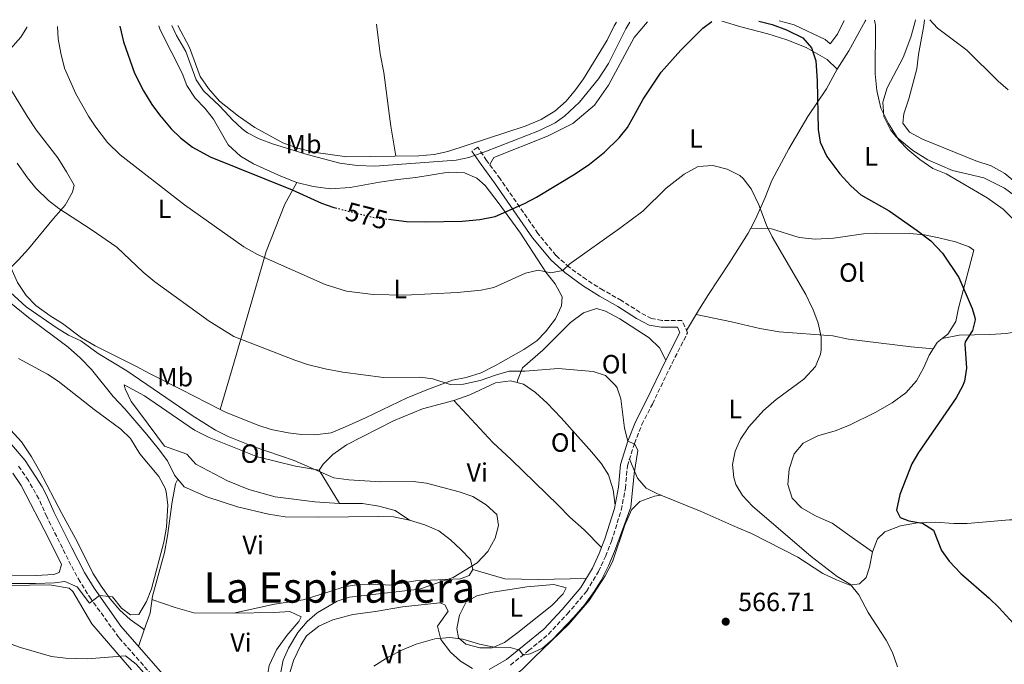
# Model space of a CAD drawing. Units: metres. Extents: x 553030 to 556470, y 4707816 to 4710155.
# Drawn here: x 553402 to 553776, y 4709889 to 4710134 of the extents above; entities that cross this region are included whole.
import ezdxf
from ezdxf.enums import TextEntityAlignment as Align

# ---------------------------------------------------------------- set-up
doc = ezdxf.new("R2010")
doc.units = ezdxf.units.M
doc.header["$MEASUREMENT"] = 0
doc.linetypes.add('DGN Style 3', pattern=[2.435890702152634, 1.739921930109024, -0.6959687720436097])
doc.linetypes.add('DGN Style 5', pattern=[1.217945351076317, 0.5219765790327072, -0.6959687720436097])
for name, color, linetype, lineweight in [('Camino', 7, 'DGN Style 3', 0), ('Cota de curva de nivel directora', 7, 'Continuous', 0), ('Cota de punto acotado terreno', 7, 'Continuous', 0), ('Curva de nivel directora', 30, 'Continuous', 30), ('Curva de nivel directora no vista', 30, 'DGN Style 5', 30), ('Curva de nivel intermedia', 30, 'Continuous', 0), ('Etiqueta de uso rústico', 92, 'Continuous', 0), ('Fuente-manantial-naciente', 7, 'Continuous', 0), ('Línea  de bancal', 1, 'Continuous', 13), ('Línea de cambio de uso (parcela vista)', 92, 'Continuous', 0), ('Margen derecho', 7, 'Continuous', 0), ('Punto acotado terreno (símbolo)', 7, 'Continuous', 0), ('Texto de Área (paraje) menor', 7, 'Continuous', 0)]:
    doc.layers.add(name, color=color, linetype=linetype, lineweight=lineweight)
doc.styles.add('Style-Arial', font='arial.ttf')

# ---------------------------------------------------------------- blocks, each defined once
blk = doc.blocks.new('5PATER')
at = {"layer": 'Fuente-manantial-naciente', "linetype": 'Continuous', "lineweight": 0}
h = blk.add_hatch(color=51, dxfattribs=at)
edge = h.paths.add_edge_path()
edge.add_ellipse((0, 0), major_axis=(-0.1095731443231308, -0.1110710700762829), ratio=0.9994222409660317, start_angle=0, end_angle=360)

msp = doc.modelspace()

# ---------------------------------------------------------------- linework, layer by layer
at = {"layer": 'Camino', "color": 7, "linetype": 'DGN Style 3', "lineweight": 0}
for points in [[(553588.78, 4709888.950000001, 565.5599999999978), (553595.699999998, 4709894.440000001, 564.6000000000059), (553603.2600000016, 4709900.650000002, 564.1199999999953), (553610.3799999985, 4709908.340000001, 563.5599999999977), (553617.7100000001, 4709916.950000001, 563.1600000000036), (553622.2499999995, 4709924.52, 563.0399999999937), (553624.9899999977, 4709930.240000002, 563.1199999999953), (553627.2099999995, 4709936.02, 563.2400000000052), (553630.920000002, 4709947.840000001, 563.679999999993), (553632.5000000001, 4709956.12, 564.2799999999991), (553633.2399999978, 4709964.609999999, 564.679999999993), (553635.9299999989, 4709973.119999999, 564.7200000000013), (553638.7699999998, 4709980.290000002, 564.8800000000048), (553642.7300000006, 4709988.119999999, 564.9600000000064), (553650.2099999995, 4710003.640000001, 565.679999999993), (553656.1299999983, 4710015.220000001, 566.5200000000041), (553653.9800000002, 4710019.91, 566.6799999999931), (553646.3599999984, 4710019.91, 566.9199999999983), (553642.3599999995, 4710020.600000001, 566.9600000000065), (553638.0700000002, 4710022.91, 566.9600000000065), (553631.0100000015, 4710027.449999999, 567.0800000000017), (553624.0399999977, 4710031.380000001, 567.4799999999959), (553617.6499999973, 4710035.380000002, 568.3600000000007), (553611.1400000007, 4710040.130000002, 570), (553606.1099999994, 4710044.550000001, 571), (553599.2699999998, 4710052.87, 572.8800000000048), (553584.9099999986, 4710073.690000001, 577.1999999999972), (553579.760000001, 4710080.640000002, 578.4400000000023), (553576.359999999, 4710085.710000002, 580.5599999999976), (553574.1799999998, 4710084.240000002, 580.5599999999976)], [(553455.7699999989, 4709881.53, 558.1199999999955), (553439.9699999985, 4709899.449999999, 555.8000000000029), (553429.4499999996, 4709914.01, 554.8399999999965), (553425.2499999997, 4709920.570000002, 554.1600000000036), (553421.8099999975, 4709926.890000001, 553.6399999999995), (553412.6200000009, 4709945.290000001, 552.5200000000042), (553409.5900000001, 4709952.100000001, 552.5399999999937), (553405.6099999992, 4709959.07, 552.0599999999977), (553401.7699999991, 4709964.609999999, 551.6799999999931)]]:
    msp.add_polyline3d(points, dxfattribs=at)
at = {"layer": 'Curva de nivel directora', "color": 30, "linetype": 'Continuous', "lineweight": 30, "flags": 128}
for points, elevation in [([(553440.4099999986, 4710131.730000001), (553441.7400000008, 4710125.770000001), (553445.980000001, 4710113.77), (553449.3799999985, 4710107.050000001), (553452.539999999, 4710101.930000001), (553455.8000000002, 4710097.5), (553456.0199999993, 4710097.210000002), (553459.819999999, 4710092.730000001), (553463.4099999986, 4710089.25), (553468.0199999999, 4710085.74), (553474.7000000008, 4710082.01), (553505.819999999, 4710069.529999999), (553517.0199999996, 4710064.490000002), (553521.729999999, 4710062.810000002), (553522.3300000003, 4710062.66)], 575.0000000000005), ([(553542.4699999993, 4710058.320000002), (553549.2999999999, 4710057.440000001), (553556.419999999, 4710057.28), (553570.4999999985, 4710057.600000001), (553577.1799999994, 4710058.240000002), (553582.9799999997, 4710059.360000002), (553594.1800000002, 4710064.29), (553598.6799999997, 4710066.660000001), (553613.4199999984, 4710075.600000001), (553618.8200000008, 4710079.280000002), (553624.5400000006, 4710083.840000001), (553630.0999999995, 4710089.279999999), (553633.2899999992, 4710093.140000002), (553635.6899999997, 4710097.490000002), (553639.2699999983, 4710103.990000002), (553646.1399999993, 4710114.160000001), (553653.5399999999, 4710122.560000001), (553661.8999999994, 4710130.880000004), (553665.2799999992, 4710133.480000002)], 575.0000000000005), ([(553683.1799999984, 4710133.62), (553688.1999999986, 4710132.279999999), (553693.7599999999, 4710130.300000002), (553699.94, 4710127.279999999), (553703.1699999998, 4710123.470000001), (553704.8599999996, 4710118.439999999), (553705.4199999984, 4710110.960000004), (553705.7400000005, 4710092.480000002), (553706.4800000001, 4710087.550000001), (553709.0300000005, 4710082.170000001), (553713.9799999992, 4710075.52), (553718.1799999991, 4710070.960000002), (553721.9199999986, 4710067.630000001), (553732.7199999989, 4710061.520000001), (553743.4199999988, 4710054.080000003), (553748.5399999997, 4710050.060000001), (553753.03, 4710045.500000001), (553759.2199999993, 4710036.24), (553764.2100000004, 4710024.470000003), (553765.319999999, 4710021.039999999), (553765.4599999998, 4710020.16), (553764.4200000005, 4710016.080000001), (553761.6199999999, 4710011.810000002), (553761.459999999, 4710010.880000002), (553762.0600000002, 4710001.760000001), (553761.3799999985, 4709996.83), (553760.6200000007, 4709994.880000001), (553758.1699999988, 4709990.510000001), (553743.8500000001, 4709969.76), (553741.3600000001, 4709965.430000001), (553736.730000001, 4709953.76), (553735.5300000008, 4709947.840000001), (553736.9300000002, 4709944.960000002), (553740.2499999993, 4709943.76), (553745.3700000001, 4709942.880000002), (553749.57, 4709940.240000002), (553752.65, 4709932.480000001), (553755.529999999, 4709928.400000002), (553759.959999999, 4709923.75), (553770.7699999984, 4709914.32), (553774.3499999992, 4709910.830000001), (553791.0700000006, 4709892.65)], 575.0000000000002)]:
    msp.add_lwpolyline(points, dxfattribs=dict(at, elevation=elevation))
at = {"layer": 'Curva de nivel directora no vista', "color": 30, "linetype": 'DGN Style 5', "lineweight": 30, "elevation": 575.0000000000005, "flags": 128}
msp.add_lwpolyline([(553522.3300000003, 4710062.66), (553536.1799999995, 4710059.12), (553542.4699999993, 4710058.320000002)], dxfattribs=at)
at = {"layer": 'Curva de nivel intermedia', "color": 30, "linetype": 'Continuous', "lineweight": 0, "flags": 128}
for points, elevation in [([(553727.1800000002, 4710133.969999999), (553727.54, 4710132.08), (553727.4599999995, 4710113.52), (553728.0600000008, 4710107.199999998), (553729.5400000005, 4710100.56), (553732.4200000018, 4710094.640000002), (553736.4200000004, 4710088.4), (553739.8400000002, 4710084.76), (553744.3799999999, 4710080.96), (553749.3399999997, 4710077.600000001), (553754.3399999999, 4710075.52), (553769.9800000016, 4710066.480000001), (553776.0600000013, 4710062.159999999), (553779.6199999999, 4710058.659999999)], 580.0000000000001), ([(553748.1999999998, 4710134.13), (553751.11, 4710130.939999999), (553762.2600000014, 4710122.560000001), (553774.1799999994, 4710110.720000001), (553777.9800000014, 4710107.470000001)], 585), ([(553735.8500000006, 4709888.32), (553733.9300000004, 4709893.759999999), (553731.6100000005, 4709898.399999999), (553724.7700000006, 4709908.96), (553721.1500000019, 4709915.59), (553718.0499999995, 4709919.52), (553712.9700000011, 4709922.559999999), (553703.0900000016, 4709930.159999998), (553680.730000001, 4709949.359999998), (553676.94, 4709953.34), (553674.5000000015, 4709957.600000001), (553673.6400000008, 4709960.199999999), (553673.1400000001, 4709965.170000001), (553674.1500000005, 4709970.199999999), (553676.2900000018, 4709974.719999999), (553679.3800000009, 4709979.439999999), (553684.970000001, 4709985.640000001), (553689.7200000008, 4709989.8), (553700.2500000007, 4709997.619999998), (553704.7800000014, 4710002.369999998), (553706.5800000008, 4710007.039999999), (553706.8800000002, 4710008.679999999), (553706.9000000004, 4710013.679999999), (553705.7000000001, 4710018.8), (553703.7000000018, 4710024.239999999), (553703.2700000004, 4710025.140000001), (553701.0599999998, 4710029.759999998), (553688.3100000003, 4710051.599999999), (553686.0999999997, 4710056.08), (553683.2499999999, 4710063.809999999), (553680.2600000014, 4710069.859999999), (553677.2199999995, 4710073.839999998), (553675.9200000007, 4710074.96), (553671.1599999998, 4710077.33), (553665.6600000013, 4710078.800000001), (553660.1400000004, 4710078.4), (553654.8600000008, 4710075.439999999), (553647.9500000019, 4710070.13), (553639.0700000017, 4710061.349999998), (553630.2800000006, 4710054.759999999), (553611.3399999996, 4710041.359999998), (553608.6600000019, 4710038.819999999), (553604.1800000004, 4710037.999999999), (553599.3900000004, 4710039.039999999), (553594.54, 4710037.84), (553582.5300000004, 4710032.34), (553577.6199999999, 4710031.359999998), (553568.7400000016, 4710030.480000001), (553548.6600000008, 4710029.460000001), (553536.5800000018, 4710029.680000001), (553526.5200000012, 4710031.06), (553518.4400000012, 4710033.560000001), (553492.7300000021, 4710044.970000001), (553487.4900000005, 4710047.820000002), (553464.940000002, 4710063.769999999), (553440.5000000005, 4710082.73), (553435.7400000016, 4710087.529999998), (553431.26, 4710093.289999999), (553428.5100000009, 4710097.5), (553423.6100000013, 4710105.970000002), (553419.3800000001, 4710115.769999998), (553417.9000000004, 4710121.45), (553416.8900000001, 4710126.850000001), (553416.6599999999, 4710131.550000001)], 570.0000000000001), ([(553460.1200000007, 4710131.880000002), (553461.9000000021, 4710128.089999998), (553465.4200000004, 4710122.09), (553469.4200000013, 4710111.289999999), (553472.1700000007, 4710107.109999999), (553478.2999999995, 4710101.369999999), (553481.8700000013, 4710097.5), (553483.1800000012, 4710096.09), (553486.8400000001, 4710092.689999999), (553488.9400000012, 4710091.13), (553493.3800000002, 4710088.83), (553498.7500000015, 4710086.850000001), (553511.5800000012, 4710082.890000001), (553524.02, 4710079.690000001), (553530.4999999999, 4710078.800000001), (553537.2600000014, 4710078.480000001), (553568.1800000005, 4710080.720000001), (553573.050000001, 4710081.82), (553579.0500000003, 4710083.92), (553599.8200000018, 4710091.999999999), (553605.820000001, 4710094.960000001), (553609.3300000002, 4710097.489999998), (553614.9900000021, 4710102.819999999), (553622.300000001, 4710111.699999998), (553626.1200000009, 4710117.519999999), (553632.6200000008, 4710130.719999999), (553634.2300000001, 4710133.24)], 580.0000000000001), ([(553401.3800000001, 4710079.690000001), (553405.2600000005, 4710074.010000001), (553408.4600000012, 4710070.17), (553413.3000000004, 4710065.449999999), (553417.2300000021, 4710062.350000001), (553429.4200000005, 4710054.49), (553439.2599999999, 4710047.680000001), (553449.2199999997, 4710038.27), (553453.640000001, 4710034.59), (553474.3800000012, 4710019.609999998), (553483.6799999995, 4710013.84), (553506.9000000008, 4710004.730000001), (553511.6500000006, 4710003.180000001), (553518.4000000008, 4710001.480000001), (553525.0900000008, 4710000.210000002), (553540.6200000008, 4709998.159999999), (553554.3400000003, 4709998.32), (553559.3000000002, 4709997.750000001), (553565.9400000009, 4709995.600000001), (553570.940000001, 4709995.679999999), (553577.3400000003, 4709997.009999999), (553583.5400000007, 4709999.279999999), (553588.3700000009, 4710000.59), (553594.3800000013, 4710000.640000001), (553606.980000001, 4710001.680000001), (553620.1799999998, 4710000.48), (553624.9100000017, 4709998.92), (553628.7800000008, 4709995.17), (553629.3000000016, 4709994.239999999), (553630.7000000008, 4709990.16), (553632.1900000017, 4709978.99), (553633.4600000012, 4709973.999999999), (553636.100000001, 4709972.88), (553637.2499999999, 4709970.48), (553635.7800000013, 4709961.730000001), (553634.5300000019, 4709948.960000001), (553628.4099999997, 4709932.159999999), (553626.0499999993, 4709926.640000001), (553623.2900000013, 4709921.119999999), (553620.6600000004, 4709916.869999998), (553617.0300000005, 4709912.020000001), (553612.910000001, 4709907.17), (553604.8100000008, 4709898.640000001), (553600.9900000008, 4709895.429999999), (553596.3400000016, 4709893.289999999), (553593.5900000001, 4709892.769999999), (553592.2100000011, 4709894.560000001), (553588.7300000008, 4709895.599999999), (553582.5700000006, 4709895.759999999), (553577.0499999998, 4709896.880000001), (553570.6900000006, 4709898.800000002), (553565.7199999996, 4709899.449999999), (553560.1300000016, 4709898.939999999), (553552.9299999999, 4709896.96), (553547.730000001, 4709894.800000001), (553542.2900000005, 4709891.92), (553536.9300000005, 4709888.56)], 565.0000000000001), ([(553392.4100000004, 4710036.359999998), (553404.770000001, 4710025.06), (553416.5400000014, 4710016.970000001), (553420.9, 4710014.329999999), (553425.5800000004, 4710012.09), (553432.1200000006, 4710007.270000001), (553443.0199999993, 4710000.730000001), (553467.8600000012, 4709983.77), (553476.7500000005, 4709978.249999999), (553481.5200000004, 4709975.84), (553490.9999999999, 4709971.960000001), (553506.6200000015, 4709966.730000001), (553521.7500000015, 4709960.07), (553527.430000001, 4709959.380000002), (553539.5200000011, 4709958.599999999), (553551.8600000015, 4709958.640000001), (553556.8500000006, 4709958.08), (553569.3300000017, 4709954.8), (553574.5300000008, 4709953.039999999), (553579.570000001, 4709949.84), (553583.61, 4709946.16), (553584.2900000017, 4709942.000000001), (553583.0600000002, 4709937.180000001), (553580.2300000004, 4709932.079999999), (553576.2100000016, 4709927.760000001), (553567.100000001, 4709922.269999999), (553554.2100000007, 4709917.76), (553527.65, 4709914.800000001), (553522.9000000003, 4709913.29), (553515.3299999997, 4709908.8), (553511.6200000015, 4709905.46), (553508.070000002, 4709901.31), (553504.4500000011, 4709895.359999999), (553502.4999999999, 4709890.759999999), (553500.2100000009, 4709879.119999998)], 560), ([(553392.0199999993, 4709919.96), (553408.3700000017, 4709919.929999998), (553415.5300000011, 4709920.17), (553419.5000000009, 4709920.65), (553424.1299999999, 4709918.730000001), (553428.8900000008, 4709912.489999999), (553432.5900000001, 4709915.34), (553437.6100000002, 4709914.890000001), (553441.0500000002, 4709910.569999999), (553444.3700000016, 4709908.01), (553447.5700000002, 4709908.17), (553450.5300000019, 4709913.050000001), (553452.4500000018, 4709917.930000001), (553457.13, 4709935.689999999), (553458.050000001, 4709941.369999998), (553458.5800000007, 4709949.83), (553458.0199999998, 4709954.810000001), (553457.6100000006, 4709956.179999999), (553455.2200000011, 4709960.57), (553448.0199999994, 4709969.209999999), (553444.3600000005, 4709975.079999999), (553440.7800000019, 4709978.57), (553430.6200000008, 4709986.009999999), (553416.9800000017, 4709996.760000001), (553412.820000002, 4709999.529999999), (553401.8200000006, 4710005.470000001)], 555.0000000000001), ([(553458.2499999999, 4709876.17), (553446.6100000013, 4709889.289999999), (553442.540000001, 4709892.440000001), (553428.1399999998, 4709891.329999999), (553419.730000001, 4709891.609999998), (553414.370000001, 4709892.25), (553402.6699999999, 4709895.689999999), (553387.9300000012, 4709900.810000001)], 560)]:
    msp.add_lwpolyline(points, dxfattribs=dict(at, elevation=elevation))
at = {"layer": 'Línea  de bancal', "color": 1, "linetype": 'Continuous', "lineweight": 13}
msp.add_polyline3d([(553444.7800000012, 4709887.090000001, 560.5500000000029), (553429.7899999998, 4709904.619999999, 558.3099999999977), (553422.4600000007, 4709916.91, 556.5899999999965), (553421.0700000003, 4709918.210000001, 556.529999999999), (553413.5799999981, 4709919.449999999, 556.4100000000036), (553398.4899999984, 4709919.130000002, 556.2899999999936)], dxfattribs=at)
at = {"layer": 'Línea de cambio de uso (parcela vista)', "color": 92, "linetype": 'Continuous', "lineweight": 0, "extrusion": (-0.05867135749423903, 0.001725628258400404, 0.9982758606802516), "elevation": -23789.27615279319, "flags": 128}
msp.add_lwpolyline([(-4724296.743221403, 414287.6542478497), (-4724296.743221404, 414287.6576551945)], dxfattribs=at)
at = {"layer": 'Línea de cambio de uso (parcela vista)', "color": 92, "linetype": 'Continuous', "lineweight": 0, "extrusion": (-0.02156341151927469, -0.07008110671683652, 0.9973082060050413), "elevation": -341455.4154744629, "flags": 128}
msp.add_lwpolyline([(-856136.7233593547, 4651961.503723567), (-856136.7233593547, 4651961.499632113)], dxfattribs=at)
at = {"layer": 'Línea de cambio de uso (parcela vista)', "color": 92, "linetype": 'Continuous', "lineweight": 0, "extrusion": (0.02797098968054777, -0.04567278417397014, 0.9985647803332985), "elevation": -199076.2050335954, "flags": 128}
msp.add_lwpolyline([(2931870.785618256, 3722181.428276021), (2931870.785618256, 3722166.490990458)], dxfattribs=at)
at = {"layer": 'Línea de cambio de uso (parcela vista)', "color": 92, "linetype": 'Continuous', "lineweight": 0, "extrusion": (-0.1055173005014241, -0.01344828415166875, 0.9943265273280544), "elevation": -121197.5850003069, "flags": 128}
msp.add_lwpolyline([(-4602163.085109234, 1138240.668767647), (-4602163.085109233, 1138240.658426468)], dxfattribs=at)
at = {"layer": 'Línea de cambio de uso (parcela vista)', "color": 92, "linetype": 'Continuous', "lineweight": 0, "extrusion": (0.03887093888039896, 0.1135029281569685, 0.9927769817085559), "elevation": 556652.8945071799, "flags": 128}
msp.add_lwpolyline([(1002381.638720173, -4601614.458655101), (1002381.638720173, -4601607.662207065)], dxfattribs=at)
at = {"layer": 'Línea de cambio de uso (parcela vista)', "color": 92, "linetype": 'Continuous', "lineweight": 0, "extrusion": (-0.6665760100506333, 0.5811174310345367, 0.4668821630484491), "elevation": 2368349.709765138, "flags": 128}
msp.add_lwpolyline([(-3913887.47699067, -1249756.57245931), (-3913887.47699067, -1249756.561377343)], dxfattribs=at)
at = {"layer": 'Línea de cambio de uso (parcela vista)', "color": 92, "linetype": 'Continuous', "lineweight": 0}
for points in [[(553715.6399999997, 4710133.880000001, 577.4400000000023), (553715.54, 4710133.52, 577.3800000000047), (553713.0999999996, 4710128.640000001, 576.8999999999943), (553710.3399999999, 4710124.960000001, 576.779999999999), (553708.4600000001, 4710126.560000001, 576.7400000000052), (553696.5800000001, 4710132.16, 576.1000000000058), (553690.9100000003, 4710133.689999999, 576.1399999999994)], [(553723.8700000001, 4710133.939999999, 579.4700000000012), (553723.6600000003, 4710133.52, 579.429999999993), (553717.3799999999, 4710122.24, 577.9900000000052), (553712.9400000004, 4710115.279999999, 576.5500000000029)], [(553742.75, 4710134.09, 583.1399999999994), (553742.54, 4710132.960000001, 583.070000000007), (553740.9400000004, 4710127.439999999, 582.8300000000017), (553738.0999999996, 4710119.76, 581.8699999999953), (553731.9400000004, 4710108.24, 580.3899999999994), (553730.2599999999, 4710102.800000001, 579.8300000000017), (553730.7400000002, 4710097.359999999, 579.5099999999948), (553733.2199999997, 4710092.32, 579.3500000000058), (553735.3799999999, 4710089.600000001, 579.3899999999994), (553741.7400000002, 4710084.480000001, 579.5500000000029), (553747.4600000001, 4710080.880000001, 579.7899999999936), (553756.8200000003, 4710076.880000001, 580.1100000000006), (553768.6600000003, 4710074.08, 580.429999999993), (553776.5, 4710070.08, 580.8300000000017), (553782.7400000002, 4710065.600000001, 581.070000000007), (553785.6600000003, 4710063.119999999, 581.1499999999943), (553791.1799999997, 4710057.199999999, 581.3500000000058), (553798.7800000003, 4710046.960000001, 581.3500000000058), (553802.2599999999, 4710043.039999999, 581.3500000000058), (553806.0999999996, 4710037.92, 581.6699999999983), (553809.6600000003, 4710033.680000001, 581.6699999999983), (553811.7400000002, 4710032, 581.8300000000017)], [(553810.6200000001, 4710046.32, 583.2100000000064), (553808.2199999997, 4710048.880000001, 583.2100000000064), (553803.7800000003, 4710052.16, 583.0500000000029), (553799.54, 4710056, 582.9700000000012), (553795.9000000004, 4710060, 582.8500000000058), (553791.3399999999, 4710064.16, 582.929999999993), (553786.0599999996, 4710067.84, 583.0899999999965), (553776.7000000002, 4710075.680000001, 583.2100000000064), (553771.5, 4710078.640000001, 583.2100000000064), (553765.7000000002, 4710080.560000001, 583.1300000000047), (553745.4199999999, 4710088.720000001, 583.0099999999948), (553740.4199999999, 4710091.359999999, 583.0099999999948), (553737.9800000004, 4710094.800000001, 582.9700000000012), (553738.2599999999, 4710098.4, 583.0500000000029), (553740.1399999997, 4710104.08, 583.1300000000047), (553743.2199999997, 4710115.439999999, 583.2899999999936), (553743.8200000003, 4710120.960000001, 583.529999999999), (553745.9400000004, 4710131.92, 584.0099999999948), (553746.1399999997, 4710134.119999999, 584.1199999999953)], [(553405.0899999999, 4710131.449999999, 567.7100000000064), (553405.0599999996, 4710131.210000001, 567.6999999999971), (553402.7400000002, 4710127.449999999, 567.3399999999965), (553398.8600000005, 4710123.050000001, 566.9400000000023), (553396.3399999999, 4710118.01, 566.8600000000006), (553396.3399999999, 4710113.77, 566.779999999999), (553397.8200000003, 4710109.449999999, 566.820000000007), (553405.1100000005, 4710097.5, 566.9900000000052), (553408.6200000001, 4710092.33, 567.0599999999977), (553416.7800000003, 4710081.609999999, 566.820000000007), (553420.1399999997, 4710076.33, 566.7400000000052), (553422.9800000004, 4710071.289999999, 566.1399999999994), (553422.3799999999, 4710068.65, 565.5800000000017), (553419.6200000001, 4710063.689999999, 564.6600000000036), (553415.1399999997, 4710058.57, 563.6999999999971), (553405.6600000003, 4710047.130000001, 562.3399999999965), (553401.9000000004, 4710042.890000001, 561.4600000000064), (553398.9000000004, 4710040.01, 561.0599999999977)], [(553455.1699999999, 4710131.850000001, 577.320000000007), (553455.7400000002, 4710130.33, 577.3399999999965), (553464.0599999996, 4710113.850000001, 577.0599999999977), (553465.7800000003, 4710109.130000001, 577.0599999999977), (553468.9800000004, 4710104.33, 576.820000000007), (553472.6200000001, 4710100.57, 576.6999999999971), (553475.0199999996, 4710097.5, 576.5599999999977), (553475.9400000004, 4710096.33, 576.5), (553481.5800000001, 4710086.57, 575.6199999999953), (553486.1799999997, 4710082.25, 575.3399999999965), (553491.2199999997, 4710079.369999999, 575.3800000000047), (553501.5800000001, 4710074.65, 575.3399999999965), (553507.5800000001, 4710072.33, 575.4199999999983)], [(553629.0999999996, 4710133.199999999, 582.2299999999959), (553628.1799999997, 4710131.76, 582.2200000000012), (553625.5800000001, 4710126.4, 582.179999999993), (553616.6200000001, 4710111.680000001, 582.0599999999977), (553613.5800000001, 4710107.439999999, 581.9400000000023), (553609.9400000004, 4710103.199999999, 581.8600000000006), (553605.6200000001, 4710099.359999999, 581.8600000000006), (553602.5499999998, 4710097.49, 581.8600000000006), (553600.5, 4710096.24, 581.8600000000006), (553594.4600000001, 4710093.680000001, 581.820000000007), (553565.0199999996, 4710084, 581.5800000000017), (553559.7800000003, 4710082.960000001, 581.5399999999936), (553553.9400000004, 4710082.4, 581.4600000000064), (553526.6200000001, 4710082.01, 581.2599999999948), (553513.9800000004, 4710083.850000001, 581.1399999999994), (553508.0599999996, 4710085.289999999, 581.1000000000058), (553502.3399999999, 4710087.289999999, 581.0200000000041), (553491.6200000001, 4710093.130000001, 580.6199999999953), (553485.5099999999, 4710097.5, 580.5399999999936), (553478.2999999998, 4710103.210000001, 580.5), (553474.0599999996, 4710107.930000001, 580.5), (553470.9000000004, 4710112.57, 580.5399999999936), (553466.8200000003, 4710123.529999999, 580.6199999999953), (553462.4400000004, 4710131.9, 580.6499999999943)], [(553537.9600000001, 4710132.49, 583.529999999999), (553539.2999999998, 4710121.119999999, 582.5500000000029), (553540.7000000002, 4710114.08, 582.3099999999977), (553542.8799999999, 4710097.49, 581.5899999999965), (553543.3799999999, 4710093.680000001, 581.429999999993), (553545.2999999998, 4710082.279999999, 581.3999999999943)], [(553640.9199999999, 4710133.289999999, 577.6000000000058), (553635.8600000005, 4710127.359999999, 577.7100000000064), (553626.0599999996, 4710109.279999999, 577.6699999999983), (553620.7800000003, 4710101.680000001, 577.75), (553615.8499999996, 4710097.49, 577.9199999999983), (553612.5, 4710094.640000001, 578.029999999999), (553602.8600000005, 4710089.92, 578.429999999993), (553582.54, 4710081.84, 578.4700000000012), (553580.9100000003, 4710079.09, 578.1600000000036)], [(553712.9400000004, 4710115.279999999, 576.5500000000029), (553709.1799999997, 4710119.039999999, 575.8300000000017), (553701.2199999997, 4710123.600000001, 574.3899999999994), (553693.8600000005, 4710126.480000001, 573.6300000000047), (553686.6600000003, 4710128.800000001, 573.3500000000058), (553676.2999999998, 4710131.359999999, 573.6699999999983), (553669.5999999996, 4710133.4, 574.1000000000058), (553669.1799999997, 4710133.52, 574.1399999999994)], [(553712.9400000004, 4710115.279999999, 576.5500000000029), (553708.9000000004, 4710107.92, 575.9100000000036), (553701.8600000005, 4710097.359999999, 573.9499999999971), (553694.6200000001, 4710085.119999999, 572.2299999999959), (553688.1399999997, 4710073.039999999, 570.75), (553685.6600000003, 4710066.640000001, 569.8300000000017), (553681.9800000004, 4710058.32, 569.2700000000041), (553680.2034, 4710054.969900001, 569.0669999999955)], [(553507.5800000001, 4710072.33, 575.4199999999983), (553513.9000000004, 4710070.810000001, 575.5800000000017), (553520.4199999999, 4710069.850000001, 575.9799999999959), (553527.9400000004, 4710070.33, 576.4600000000064), (553539.0999999996, 4710072.4, 576.8600000000006), (553546.0199999996, 4710073.439999999, 577.5), (553552.8200000003, 4710074.24, 577.779999999999), (553565.2999999998, 4710076.16, 577.8600000000006), (553571.2999999998, 4710076, 577.6199999999953), (553576.0199999996, 4710073.92, 577.1399999999994), (553579.2599999999, 4710071.199999999, 576.3000000000029), (553584.4600000001, 4710064.24, 575.3399999999965), (553592.6200000001, 4710053.039999999, 572.4199999999983), (553602.2599999999, 4710038.24, 569.2200000000012), (553605.8600000005, 4710033.76, 567.6999999999971), (553608.5, 4710028.800000001, 566.820000000007), (553608.2599999999, 4710025.439999999, 566.820000000007), (553605.9400000004, 4710020.480000001, 566.4199999999983), (553602.1399999997, 4710015.600000001, 565.9799999999959), (553598.7800000003, 4710012.08, 565.6600000000036), (553593.9400000004, 4710008.880000001, 565.5800000000017), (553583.0999999996, 4710002.720000001, 565.5399999999936), (553577.6600000003, 4710000, 565.4199999999983), (553572.0199999996, 4709998.24, 565.3399999999965), (553566.8200000003, 4709997.199999999, 565.1399999999994), (553557.0599999996, 4709993.52, 564.7400000000052), (553549.5, 4709990.480000001, 564.3399999999965), (553533.7400000002, 4709982.880000001, 563.5399999999936), (553526.4199999999, 4709979.600000001, 562.6199999999953), (553520.6600000003, 4709977.199999999, 562.3399999999965), (553514.4600000001, 4709976.480000001, 562.3000000000029), (553509.3799999999, 4709976.57, 562.2599999999948), (553504.3799999999, 4709977.210000001, 562.179999999993), (553497.8600000005, 4709978.49, 562.179999999993), (553492.8200000003, 4709980.09, 562.3399999999965), (553480.5800000001, 4709985.050000001, 562.0599999999977), (553478.5412, 4709986.083900001, 562.0212999999932)], [(553507.5800000001, 4710072.33, 575.4199999999983), (553503.0199999996, 4710064.01, 573.779999999999), (553495.9400000004, 4710046.01, 570.8999999999943), (553491.7800000003, 4710031.689999999, 567.8600000000006), (553483.7000000002, 4710003.609999999, 563.3800000000047), (553478.5412, 4709986.083900001, 562.0203000000038)], [(553278.1654000003, 4710069.5064, 552.7621999999974), (553278.9400000004, 4710069.210000001, 552.7599999999948), (553305.7000000002, 4710049.689999999, 552.4799999999959), (553323.2599999999, 4710035.609999999, 552.2400000000052), (553336.9000000004, 4710026.25, 552.2400000000052), (553366.3799999999, 4710006.970000001, 552.3999999999943), (553379.0599999996, 4709994.57, 552.7200000000012), (553394.1799999997, 4709982.65, 552.8800000000047), (553398.9400000004, 4709978.17, 552.8399999999965), (553402.9800000004, 4709973.77, 552.8399999999965), (553406.8600000005, 4709968.01, 552.8399999999965), (553409.8600000005, 4709962.810000001, 552.8399999999965), (553418.3399999999, 4709946.49, 553), (553424.29, 4709935.689999999, 553.3600000000006), (553430.1699999999, 4709923.930000001, 553.8399999999965), (553433.29, 4709918.890000001, 554.0800000000017), (553436.7300000004, 4709914.17, 554.279999999999), (553440.4100000003, 4709909.77, 554.320000000007), (553444.3300000001, 4709906.33, 554.5599999999977), (553449.0499999998, 4709902.890000001, 554.5200000000041), (553449.6661, 4709902.353399999, 556.0801999999967)], [(553680.2034, 4710054.969900001, 569.0669999999955), (553679.1799999997, 4710053.039999999, 568.9499999999971), (553672.1500000004, 4710042.07, 568.2599999999948), (553663.7800000003, 4710029.359999999, 567.75), (553660.2999999998, 4710023.680000001, 567.429999999993), (553655.7599999999, 4710016.029999999, 566.5500000000029)], [(553680.2034, 4710054.969900001, 569.0702000000019), (553688.0199999996, 4710054.720000001, 569.5500000000029), (553698.5, 4710051.359999999, 569.9900000000052), (553704.5800000001, 4710050.720000001, 570.5099999999948), (553711.6200000001, 4710051.119999999, 571.1100000000006), (553722.9800000004, 4710052.720000001, 571.9900000000052), (553727.6200000001, 4710053.039999999, 572.8699999999953), (553740.6200000001, 4710052.960000001, 574.1100000000006), (553746.1799999997, 4710052.4, 574.7899999999936), (553751.6600000003, 4710051.279999999, 575.3099999999977), (553757.9400000004, 4710049.76, 575.4700000000012), (553763.1399999997, 4710047.84, 575.5500000000029), (553764.9000000004, 4710046.560000001, 575.5899999999965), (553759.0199999996, 4710024.529999999, 574.3600000000006), (553758.0599999996, 4710019.439999999, 574.070000000007), (553755.0599999996, 4710014.640000001, 573.7899999999936), (553752.9003999997, 4710012.989399999, 573.7265000000043)], [(553478.5412, 4709986.083900001, 562.0212999999932), (553463.7000000002, 4709993.609999999, 561.7400000000052), (553451.6200000001, 4709999.689999999, 560.779999999999), (553446.5, 4710002.57, 560.779999999999), (553430.9800000004, 4710010.25, 560.5800000000017), (553425.8200000003, 4710013.210000001, 560.6199999999953), (553418.5800000001, 4710018.730000001, 560.7400000000052), (553413.8600000005, 4710021.609999999, 560.820000000007), (553408.4600000001, 4710025.609999999, 560.8999999999943), (553404.7400000002, 4710029.369999999, 561.1399999999994), (553401.4600000001, 4710034.25, 561.2200000000012), (553398.9000000004, 4710040.01, 561.0599999999977)], [(553752.9003999997, 4710012.989399999, 573.7299999999959), (553759.2999999998, 4710014.24, 574.0500000000029), (553770.9800000004, 4710014.480000001, 575.8899999999994), (553777.2999999998, 4710014.960000001, 576.6900000000023), (553784.2199999997, 4710016.16, 577.4100000000036), (553791.7400000002, 4710018.480000001, 577.8500000000058), (553801.0199999996, 4710022.720000001, 579.4499999999971), (553803.0199999996, 4710024.050000001, 579.7599999999948), (553805.6200000001, 4710025.76, 580.1699999999983), (553811.7400000002, 4710032, 581.8300000000017)], [(553396.2999999998, 4710028.65, 556.929999999993), (553405.7000000002, 4710020.970000001, 556.8099999999977), (553420.7400000002, 4710009.77, 556.6100000000006), (553425.3799999999, 4710005.609999999, 556.4900000000052), (553429.6200000001, 4710001.210000001, 556.4100000000036), (553437.8200000003, 4709990.970000001, 556.2100000000064), (553442.2199999997, 4709986.25, 555.8899999999994), (553450.6600000003, 4709976.49, 555.7700000000041), (553454.9400000004, 4709971.289999999, 555.7700000000041), (553458.4600000001, 4709966.49, 555.529999999999), (553461.0999999996, 4709961.050000001, 555.570000000007), (553464.8600000005, 4709956.730000001, 555.7700000000041), (553473.4600000001, 4709952.890000001, 555.8500000000058), (553485.0599999996, 4709949.130000001, 556.0099999999948), (553496.8099999996, 4709946.25, 556.25), (553503.25, 4709945.289999999, 556.4100000000036), (553515.7699999996, 4709945.199999999, 556.4100000000036), (553538.7300000004, 4709945.439999999, 557.4100000000036), (553544.4100000003, 4709945.279999999, 557.6900000000023), (553550.4900000002, 4709944, 558.0899999999965)], [(553591.3200000003, 4709996.32, 563.0500000000029), (553591.5, 4709997.119999999, 564.6499999999943), (553593.3799999999, 4710001.92, 565.0899999999965), (553601.0599999996, 4710008.560000001, 565.2899999999936), (553611.6600000003, 4710019.039999999, 565.4100000000036), (553616.5800000001, 4710022.800000001, 565.8500000000058), (553621.5, 4710024.4, 566.1699999999983), (553624.9400000004, 4710023.359999999, 565.9700000000012), (553630.3399999999, 4710020.480000001, 565.4900000000052), (553641.5, 4710013.279999999, 565.1300000000047), (553645.4199999999, 4710009.52, 565.1300000000047), (553647.8600000005, 4710004.800000001, 565.679999999993)], [(553749.4299999997, 4710009.039999999, 573.6300000000047), (553741.0599999996, 4710009.84, 572.5500000000029), (553717.2599999999, 4710012.800000001, 570.2299999999959), (553711.2599999999, 4710014.08, 569.75), (553690.9800000004, 4710015.52, 568.5099999999948), (553683.6200000001, 4710016.800000001, 568.1900000000023), (553672.7800000003, 4710019.33, 567.9700000000012), (553659.4000000004, 4710022.16, 567.25)], [(553752.9003999997, 4710012.989399999, 573.7265000000043), (553750.9800000004, 4710011.52, 573.6699999999983), (553747.9400000004, 4710006.640000001, 573.5899999999965), (553745.9400000004, 4710002, 573.5099999999948), (553743.0599999996, 4709996.880000001, 573.5099999999948), (553739.0999999996, 4709992.4, 573.429999999993), (553733.8600000005, 4709988.640000001, 573.3500000000058), (553727.4500000002, 4709984.880000001, 573.2299999999959), (553717.6900000004, 4709980.08, 573.029999999999), (553712.2100000001, 4709977.92, 572.8300000000017), (553705.5700000003, 4709976.08, 572.429999999993), (553700.0499999998, 4709973.279999999, 572.2700000000041), (553696.6100000005, 4709969.199999999, 572.1499999999943), (553694.6900000004, 4709963.439999999, 572.1100000000006), (553694.25, 4709957.52, 572.070000000007), (553695.8499999996, 4709952.32, 572.070000000007), (553699.3700000001, 4709948.640000001, 572.070000000007), (553705.0099999999, 4709945.52, 572.070000000007), (553711.0899999999, 4709942.880000001, 572.070000000007), (553719.6100000005, 4709936.800000001, 572.7100000000064), (553726.4500000002, 4709931.92, 572.25)], [(553523.8899999997, 4709950.32, 558.529999999999), (553514.4900000002, 4709950.960000001, 558.3300000000017), (553499.3799999999, 4709952.890000001, 558.3300000000017), (553489.3399999999, 4709955.609999999, 558.0500000000029), (553481.2599999999, 4709958.970000001, 558.0099999999948), (553469.2599999999, 4709965.289999999, 558.0899999999965), (553465.8200000003, 4709969.050000001, 558.0899999999965), (553457.2999999998, 4709972.09, 557.929999999993), (553448.1799999997, 4709984.41, 558.1699999999983), (553444.6600000003, 4709989.050000001, 557.7700000000041), (553442.3399999999, 4709993.850000001, 557.7700000000041), (553442.0199999996, 4709995.449999999, 557.7700000000041), (553449.7000000002, 4709991.289999999, 558.3699999999953), (553468.7000000002, 4709978.17, 558.4499999999971), (553474.3799999999, 4709975.369999999, 558.529999999999), (553492.6600000003, 4709968.01, 558.6900000000023), (553507.1399999997, 4709964.49, 559.0099999999948), (553516.0999999996, 4709963.039999999, 559.3300000000017)], [(553567.2599999999, 4709989.439999999, 562.529999999999), (553573.3799999999, 4709991.600000001, 562.8500000000058), (553583.0999999996, 4709996.24, 563.1300000000047), (553588.8600000005, 4709996.960000001, 563.1300000000047), (553593.7400000002, 4709995.680000001, 562.9700000000012), (553598.2999999998, 4709992.480000001, 562.7700000000041), (553602.7400000002, 4709988.480000001, 562.4900000000052), (553608.0199999996, 4709982.880000001, 562.1699999999983), (553619.7400000002, 4709969.84, 562.1699999999983), (553623.3700000001, 4709965.439999999, 562.25), (553626.0899999999, 4709961.199999999, 562.25), (553627.8099999996, 4709955.52, 562.25), (553628.5999999996, 4709949.689999999, 563.7700000000041)], [(553516.0999999996, 4709963.039999999, 559.3300000000017), (553517.6600000003, 4709965.279999999, 559.6499999999943), (553521.3399999999, 4709968.960000001, 560.0500000000029), (553526.4600000001, 4709972.640000001, 560.2899999999936), (553544.4199999999, 4709981.680000001, 561.7299999999959), (553555.3799999999, 4709986.24, 562.25), (553567.2599999999, 4709989.439999999, 562.529999999999)], [(553567.2599999999, 4709989.439999999, 562.529999999999), (553582.0599999996, 4709973.52, 561.4499999999971), (553589.1399999997, 4709967.039999999, 560.929999999993), (553606.9299999997, 4709949.76, 561.3300000000017), (553611.3700000001, 4709945.119999999, 561.7299999999959), (553616.7699999996, 4709940.32, 562.25), (553623.4699999997, 4709933.59, 563.1699999999983)], [(553634.0800000001, 4709967.26, 564.6900000000023), (553635.0899999999, 4709964.720000001, 565.4499999999971), (553637.0899999999, 4709960, 565.7700000000041), (553640.3700000001, 4709956.16, 566.4900000000052), (553644.4500000002, 4709954.08, 566.7299999999959), (553646.0098000001, 4709953.4487, 566.7709000000032)], [(553399.6600000003, 4709961.850000001, 551.5099999999948), (553402.9000000004, 4709957.210000001, 551.429999999993), (553413.4199999999, 4709936.970000001, 552.7100000000064), (553418.25, 4709927.210000001, 553.7899999999936), (553417.29, 4709924.09, 553.8300000000017), (553415.25, 4709923.369999999, 553.75), (553408.6100000005, 4709922.970000001, 553.6699999999983), (553390.3300000001, 4709923.210000001, 553.3899999999994)], [(553462.3899999997, 4709959.560000001, 555.6399999999994), (553461.5, 4709957.850000001, 555.5599999999977), (553460.2599999999, 4709950.970000001, 555.5200000000041), (553458.5300000003, 4709938.01, 555.5200000000041), (553457.29, 4709931.689999999, 555.4799999999959), (553452.7699999996, 4709915.130000001, 555.0399999999936), (553451.8499999996, 4709908.730000001, 555.279999999999), (553449.6661, 4709902.353399999, 556.0945999999967)], [(553646.0098000001, 4709953.4487, 565.6489000000003), (553643.4900000002, 4709953.119999999, 565.3699999999953), (553637.9699999997, 4709951.039999999, 565.3300000000017), (553634.8499999996, 4709947.92, 565.3300000000017), (553632.25, 4709942.08, 565.2100000000064), (553627.5700000003, 4709928.16, 565.25), (553624.7699999996, 4709922.800000001, 565.3300000000017), (553618.6900000004, 4709913.52, 565.4900000000052), (553611.0499999998, 4709904.560000001, 565.8500000000058), (553597.7300000004, 4709891.76, 566.4900000000052), (553593.1699999999, 4709887.119999999, 567.0899999999965), (553589.1299999999, 4709884.08, 567.6900000000023), (553584.4500000002, 4709881.119999999, 568.4100000000036), (553575.3700000001, 4709876.24, 570.0099999999948), (553571.1299999999, 4709873.199999999, 570.8899999999994), (553567.8099999996, 4709870.32, 571.0899999999965), (553559.9699999997, 4709860.880000001, 571.8500000000058), (553557.0099999999, 4709855.92, 572.0899999999965), (553554.2100000001, 4709850.16, 572.0099999999948), (553552.1699999999, 4709844.32, 572.1699999999983), (553550.7699999996, 4709839.039999999, 572.2100000000064), (553549.9699999997, 4709832.960000001, 572.0500000000029), (553551.1299999999, 4709822.24, 571.9700000000012), (553551.5700000003, 4709820.960000001, 571.9700000000012)], [(553646.0098000001, 4709953.4487, 566.7709000000032), (553661.25, 4709947.279999999, 567.1699999999983), (553674.9600000001, 4709941.279999999, 567.679999999993), (553680.4100000003, 4709938.880000001, 567.8899999999994), (553697.9699999997, 4709929.92, 568.6900000000023), (553707.5700000003, 4709923.76, 568.8099999999977), (553712.7699999996, 4709921.359999999, 569.1699999999983), (553717.7699999996, 4709919.279999999, 569.8899999999994), (553721.4500000002, 4709919.76, 570.4499999999971), (553723.9699999997, 4709922.24, 571.1699999999983), (553725.25, 4709926.16, 571.3699999999953), (553726.4500000002, 4709931.92, 572.25)], [(553550.4900000002, 4709944, 558.0899999999965), (553544.9699999997, 4709947.680000001, 558.3699999999953), (553538.8499999996, 4709949.279999999, 558.529999999999), (553532.6100000005, 4709950.32, 558.529999999999), (553523.8899999997, 4709950.32, 558.529999999999)], [(553550.4900000002, 4709944, 558.0899999999965), (553556.3300000001, 4709942.24, 558.6100000000006), (553561.6100000005, 4709939.92, 558.8099999999977), (553566.0099999999, 4709936.560000001, 558.8099999999977), (553569.9699999997, 4709932.800000001, 558.9700000000012), (553573.6500000004, 4709929.119999999, 559.4900000000052), (553574.5300000003, 4709925.279999999, 559.6900000000023)], [(553726.4500000002, 4709931.92, 572.25), (553728.3300000001, 4709936.960000001, 573.2899999999936), (553731.0899999999, 4709939.52, 573.9700000000012), (553737.0899999999, 4709941.84, 574.6499999999943), (553743.5300000003, 4709943.039999999, 574.8899999999994), (553750.3300000001, 4709943.279999999, 575.0500000000029), (553757.29, 4709942.720000001, 576.1300000000047), (553762.3700000001, 4709942.720000001, 576.8899999999994), (553778.4900000002, 4709944.08, 578.570000000007), (553783.6100000005, 4709944.16, 579.0500000000029), (553795.0099999999, 4709944.4, 579.3300000000017), (553802.0899999999, 4709944.640000001, 579.8899999999994), (553807.8099999996, 4709943.92, 580.3699999999953), (553812.8099999996, 4709943.92, 580.6100000000006)], [(553574.5300000003, 4709925.279999999, 559.6900000000023), (553573.1299999999, 4709922.960000001, 559.6100000000006), (553569.8499999996, 4709921.680000001, 559.529999999999), (553552.7699999996, 4709920.960000001, 559.0500000000029), (553542.9299999997, 4709919.359999999, 558.570000000007), (553537.6500000004, 4709919.680000001, 558.0899999999965), (553531.0499999998, 4709919.52, 557.6100000000006), (553525.6500000004, 4709918.640000001, 557.2100000000064), (553520.1699999999, 4709916.880000001, 556.8500000000058), (553510.0899999999, 4709913.76, 556.8500000000058), (553499.1699999999, 4709912.09, 556.4499999999971), (553483.6100000005, 4709908.730000001, 556.1300000000047)], [(553617.5599999996, 4709921.800000001, 563.1000000000058), (553599.3700000001, 4709921.439999999, 561.2299999999959), (553586.6900000004, 4709921.680000001, 559.9900000000052), (553574.5300000003, 4709925.279999999, 559.6900000000023)], [(553577.1299999999, 4709895.52, 564.8399999999965), (553571.8899999997, 4709896.880000001, 564.679999999993), (553569.0099999999, 4709899.359999999, 564.3600000000006), (553568.4900000002, 4709902.800000001, 564.0399999999936), (553569.4100000003, 4709907.92, 563.7200000000012), (553571.9699999997, 4709912.960000001, 563.3999999999943), (553576.0099999999, 4709915.199999999, 563), (553581.3300000001, 4709916.480000001, 562.8000000000029), (553595.0899999999, 4709918.640000001, 563.1999999999971), (553605.29, 4709919.600000001, 562.9600000000064), (553609.9699999997, 4709918.24, 563.0399999999936), (553608.8899999997, 4709916, 563.0800000000017), (553604.4900000002, 4709911.600000001, 563.1199999999953), (553591.6100000005, 4709901.279999999, 563.4400000000023), (553586.5700000003, 4709897.52, 563.7599999999948), (553581.8499999996, 4709895.52, 564.3600000000006), (553577.1299999999, 4709895.52, 564.8399999999965)], [(553452.5899999999, 4709913.850000001, 555.0899999999965), (553461.4500000002, 4709910.890000001, 555.4900000000052), (553468.5300000003, 4709908.810000001, 556.1300000000047), (553483.6100000005, 4709908.730000001, 556.1300000000047)], [(553483.6100000005, 4709908.730000001, 556.1300000000047), (553499.1699999999, 4709908.970000001, 557.1699999999983), (553505.0099999999, 4709909.359999999, 557.3300000000017), (553509.29, 4709907.279999999, 557.6499999999943), (553508.3700000001, 4709905.52, 557.6499999999943), (553503.8499999996, 4709900.16, 557.6100000000006), (553499.8499999996, 4709894.730000001, 557.6900000000023), (553497.1699999999, 4709888.810000001, 557.929999999993), (553495.25, 4709877.449999999, 558.8899999999994), (553493.29, 4709872.01, 559.2100000000064), (553488.6900000004, 4709866.930000001, 560.029999999999)], [(553504.5700000003, 4709884.800000001, 563.0399999999936), (553506.3700000001, 4709890.640000001, 563.0399999999936), (553509.0899999999, 4709896.560000001, 563.0399999999936), (553511.3300000001, 4709900.08, 562.9600000000064), (553516.0499999998, 4709903.76, 562.5599999999977), (553521.3300000001, 4709906.16, 562.5599999999977), (553528.9699999997, 4709908.16, 562.7200000000012), (553537.5300000003, 4709909.359999999, 562.8000000000029), (553547.7300000004, 4709911.119999999, 563.2400000000052), (553561.9299999997, 4709912.640000001, 563.320000000007), (553563.8099999996, 4709911.84, 563.320000000007), (553565.1299999999, 4709909.439999999, 563.3999999999943), (553561.1299999999, 4709903.680000001, 563.8000000000029), (553562.29, 4709898.720000001, 564.6399999999994), (553566.0499999998, 4709893.92, 566.3999999999943), (553569.8499999996, 4709890.4, 567), (553574.3700000001, 4709887.600000001, 566.9600000000064)]]:
    msp.add_polyline3d(points, dxfattribs=at)
at = {"layer": 'Margen derecho', "color": 7, "linetype": 'Continuous', "lineweight": 0}
for points in [[(553574.1799999998, 4710084.240000002, 580.5599999999976), (553577.6199999999, 4710079.12, 578.4400000000023), (553582.7800000008, 4710072.16, 577.1999999999972), (553597.1799999998, 4710051.280000002, 572.8800000000048), (553604.2199999985, 4710042.720000003, 571), (553609.5000000001, 4710038.08, 570), (553616.1799999988, 4710033.2, 568.3600000000007), (553622.699999999, 4710029.119999999, 567.4799999999959), (553629.6599999992, 4710025.200000001, 567.0800000000017), (553636.739999998, 4710020.640000001, 566.9600000000065), (553641.499999999, 4710018.080000003, 566.9600000000065), (553646.1399999993, 4710017.279999999, 566.9199999999983), (553652.2999999993, 4710017.279999999, 566.6799999999931), (553653.219999998, 4710015.280000002, 566.5200000000041), (553647.859999998, 4710004.800000003, 565.679999999993), (553640.3799999993, 4709989.279999999, 564.9600000000064), (553636.3799999983, 4709981.36, 564.8800000000048), (553633.4600000012, 4709974.000000002, 564.7200000000013), (553630.6499999971, 4709965.119999999, 564.679999999993), (553629.8899999994, 4709956.480000001, 564.2799999999991), (553628.3699999995, 4709948.480000001, 563.679999999993), (553624.7300000007, 4709936.880000002, 563.2400000000052), (553622.5699999993, 4709931.28, 563.1199999999953), (553619.9299999995, 4709925.76, 563.0399999999937), (553615.5700000009, 4709918.480000002, 563.1600000000036), (553608.4099999993, 4709910.08, 563.5599999999977), (553601.449999999, 4709902.560000001, 564.1199999999953), (553594.0500000005, 4709896.480000001, 564.6000000000059), (553587.2899999992, 4709891.119999999, 565.5599999999978), (553580.6900000009, 4709887.279999999, 566.4400000000024)], [(553527.7799999998, 4709828.370000001, 566.429999999993), (553520.5399999977, 4709839.810000001, 565.5800000000019), (553518.1799999997, 4709844.150000001, 564.75), (553515.1399999997, 4709848.940000001, 564.0099999999948), (553508.0300000019, 4709858.920000001, 562.2599999999948), (553504.0100000007, 4709861.86, 561.8300000000019), (553497.3900000001, 4709864.570000002, 560.5700000000071), (553492.6400000004, 4709866.120000001, 560.2700000000041), (553488.6900000008, 4709866.930000001, 560.029999999999), (553478.8000000002, 4709868.36, 559.5), (553474.4899999985, 4709869.810000001, 559.3500000000059), (553468.9299999997, 4709873.000000001, 559.1100000000006), (553463.1299999993, 4709878.160000003, 558.8699999999953), (553455.6700000005, 4709886.619999999, 558.100000000006), (553440.7300000006, 4709903.689999999, 555.9299999999932), (553430.6299999976, 4709918.16, 554.9199999999984), (553426.9699999986, 4709924.180000001, 554.3099999999978), (553422.1200000005, 4709933.470000002, 553.5899999999966), (553415.4699999986, 4709946.890000002, 552.8300000000017), (553412.4100000008, 4709953.770000001, 552.8500000000059), (553410.8799999974, 4709956.660000001, 552.6600000000036), (553404.3399999995, 4709966.67, 551.9900000000052), (553399.23, 4709972.790000003, 551.8099999999977)]]:
    msp.add_polyline3d(points, dxfattribs=at)

# ---------------------------------------------------------------- block references
at = {"layer": 'Punto acotado terreno (símbolo)', "color": 7, "linetype": 'Continuous', "lineweight": 0, "xscale": 10, "yscale": 10, "zscale": 10}
msp.add_blockref('5PATER', (553670.61, 4709905.439999999, 566.7100000000064), dxfattribs=at)

# ---------------------------------------------------------------- texts
at = {"layer": 'Cota de curva de nivel directora', "color": 7, "linetype": 'Continuous', "lineweight": 0, "style": 'Style-Arial'}
msp.add_text('575', height=7.000000000000002, rotation=345.67292, dxfattribs=at).set_placement((553534.1776646328, 4710059.639741023, 575), align=Align.MIDDLE_CENTER)
at = {"layer": 'Cota de punto acotado terreno', "color": 7, "linetype": 'Continuous', "lineweight": 0, "style": 'Style-Arial'}
msp.add_text('566.71', height=7.000000000000002, dxfattribs=at).set_placement((553675.3400000001, 4709909.440000001, 566.7100000000064))
at = {"layer": 'Etiqueta de uso rústico', "color": 92, "linetype": 'Continuous', "lineweight": 0, "style": 'Style-Arial'}
for s, p in [('Mb', (553510.1902462449, 4710086.880010001, 581.1600000000036)), ('L', (553659.291420378, 4710089.030009999, 571.4499999999971)), ('L', (553725.8514203796, 4710082.230010002, 577.3999999999943)), ('L', (553457.3714203807, 4710062.320010001, 569.0599999999977)), ('Ol', (553718.5946334368, 4710038.070010003, 569.5500000000029)), ('L', (553546.9314203778, 4710031.830010001, 570.4199999999983)), ('Ol', (553628.4346334364, 4710003.27001, 564.2299999999959)), ('Mb', (553461.3902462441, 4709998.320010001, 561.7299999999959)), ('L', (553674.2914203784, 4709986.230010001, 569.1100000000006)), ('Ol', (553609.0746334373, 4709973.510010001, 561.1100000000006)), ('Ol', (553491.1946334384, 4709969.280009999, 558.429999999993)), ('Vi', (553576.1889322185, 4709962.150010001, 560.6000000000058)), ('Vi', (553491.028932218, 4709934.56001, 556.1699999999983)), ('L', (553590.9714203819, 4709910.87001, 563.25)), ('Vi', (553486.3889322178, 4709897.520010002, 557.1399999999994)), ('Vi', (553543.908932218, 4709893.110009999, 564.9499999999971))]:
    msp.add_text(s, height=7.000000000000002, dxfattribs=at).set_placement(p, align=Align.MIDDLE_CENTER)
at = {"layer": 'Texto de Área (paraje) menor', "color": 7, "linetype": 'Continuous', "lineweight": 0, "style": 'Style-Arial'}
msp.add_text('La Espinabera', height=11.5, dxfattribs=at).set_placement((553523.7888036738, 4709918.40001, 557.4700000000012), align=Align.MIDDLE_CENTER)

doc.saveas('drawing.dxf')
